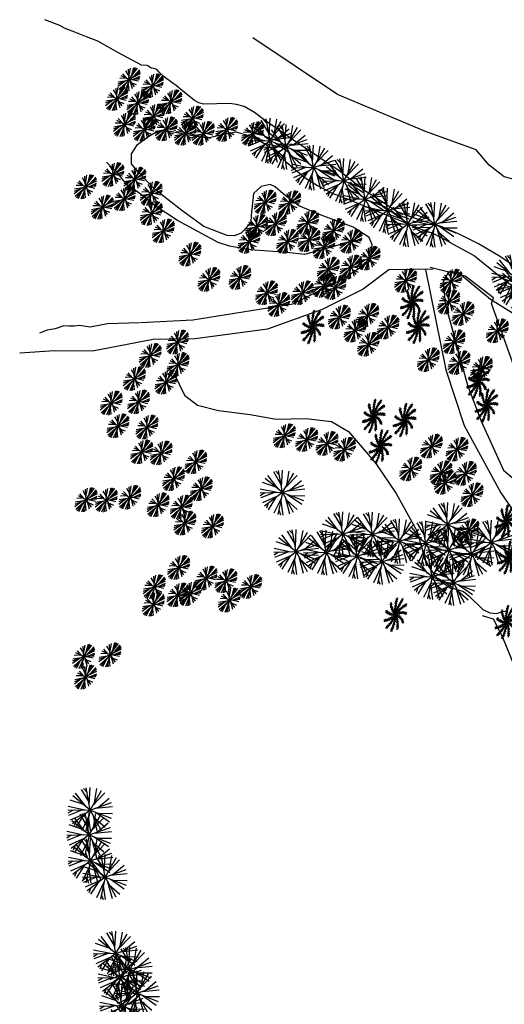
# Model space of a CAD drawing. Extents: x 343877 to 692224, y 6298980 to 12599391.
# Drawn here: x 344018 to 344125, y 6300278 to 6300494 of the extents above; entities that cross this region are included whole.
import ezdxf

# ---------------------------------------------------------------- set-up
doc = ezdxf.new("R2010")
doc.units = 0
doc.header["$MEASUREMENT"] = 0
doc.layers.get('0').update_dxf_attribs({"linetype": 'CONTINUOUS'})
for name, color, linetype in [('ARBOLITOS', 114, 'CONTINUOUS'), ('ARENA', 42, 'CONTINUOUS'), ('AVERDE', 104, 'CONTINUOUS'), ('CONTORNO', 1, 'CONTINUOUS'), ('FERRO', 160, 'CONTINUOUS'), ('RMAPOCHO', 171, 'CONTINUOUS')]:
    doc.layers.add(name, color=color, linetype=linetype)

# ---------------------------------------------------------------- blocks, each defined once
blk = doc.blocks.new('PALMERA')
at = {"color": 3}
for p, q in [((-0.91, 1.61), (-1.21, 1.66)), ((-1.16, 2.07), (-1.16, 2.07)), ((-0.73, 1.42), (-1.04, 1.53)), ((-0.84, 1.53), (-1.01, 1.95)), ((-0.5, 1.13), (-0.85, 1.33)), ((-0.69, 1.38), (-0.79, 1.74)), ((-0.57, 1.23), (-0.61, 1.56)), ((-0.38, 0.95), (-0.41, 1.28)), ((0.1, 1.85), (-0.12, 2.05)), ((0.15, 1.59), (-0.05, 1.85)), ((0.19, 1.22), (0.01, 1.58)), ((0.19, 1.01), (0.03, 1.3)), ((0.12, 1.74), (0.2, 2.19)), ((0.15, 2.36), (0.15, 2.36)), ((0.16, 1.53), (0.27, 1.89)), ((0.18, 1.34), (0.33, 1.64)), ((0.19, 1), (0.35, 1.3)), ((0.82, 0.93), (0.86, 1.33)), ((0.99, 1.26), (0.96, 1.58)), ((0.97, 1.2), (1.26, 1.44)), ((1.08, 1.5), (1.01, 1.79)), ((1.05, 1.4), (1.35, 1.73)), ((1.4, 1.91), (1.4, 1.91)), ((-2.09, 1.11), (-2.09, 1.11)), ((-1.64, 0.86), (-1.92, 0.74)), ((-1.53, 0.84), (-1.91, 1.09)), ((-1.54, -0.06), (-1.91, 0)), ((-1.39, 0.8), (-1.7, 0.72)), ((-1.36, -0.01), (-1.67, 0.09)), ((-1.33, 0.78), (-1.61, 1.03)), ((-1.24, 0.01), (-1.56, -0.22)), ((-1.03, 0.68), (-1.43, 0.66)), ((-1.15, 0.72), (-1.36, 0.98)), ((-1.02, 0.05), (-1.34, 0.16)), ((-1.02, 0.04), (-1.29, -0.16)), ((-0.84, 0.59), (-1.17, 0.57)), ((-0.78, 0.06), (-1.08, -0.09)), ((-0.83, 0.59), (-1.04, 0.86)), ((-0.69, 0.07), (-1.02, 0.21)), ((-0.62, 0.47), (-0.96, 0.51)), ((-0.52, 0.06), (-0.83, -0.09)), ((-0.47, 0.06), (-0.78, 0.2)), ((-0.41, 0.34), (-0.75, 0.37)), ((-0.54, 0.43), (-0.74, 0.73)), ((-0.38, 0.95), (-0.68, 1.11)), ((-0.36, 0.31), (-0.55, 0.59)), ((-0.26, 0.73), (-0.53, 0.94)), ((-0.3, 0.05), (-0.53, 0.17)), ((-0.2, 0.03), (-0.51, -0.1)), ((-0.15, 0.14), (-0.48, 0.19)), ((-0.16, 0.51), (-0.43, 0.72)), ((0, 0), (-0.42, 0.1)), ((0, 0), (-0.41, 0.19)), ((-0.23, 0.2), (-0.35, 0.43)), ((-0.05, 0.19), (-0.3, 0.42)), ((0, 0), (-0.3, 0.31)), ((0, 0), (-0.24, 0.38)), ((-0.22, 0.66), (-0.23, 1.01)), ((-0.14, 0.45), (-0.14, 0.79)), ((0, 0), (-0.09, 0.43)), ((-0.08, 0.3), (-0.06, 0.55)), ((0.06, 0.19), (-0.02, 0.52)), ((0, 0), (0, 0.45)), ((0, 0), (0.16, 0.41)), ((0, 0), (0.25, 0.38)), ((0, 0), (0.35, 0.26)), ((0, 0), (0.42, 0.19)), ((0, 0), (0.44, 0.03)), ((0.14, 0.51), (0.03, 0.83)), ((0.18, 0.76), (0.06, 1.08)), ((0.09, 0.29), (0.25, 0.5)), ((0.13, 0.46), (0.31, 0.74)), ((0.16, 0.13), (0.26, 0.45)), ((0.17, 0.67), (0.35, 0.98)), ((0.2, 0.02), (0.46, 0.24)), ((0.24, 0.2), (0.48, 0.29)), ((0.31, 0.04), (0.56, -0.02)), ((0.36, 0.31), (0.66, 0.46)), ((0.4, 0.35), (0.48, 0.69)), ((0.47, 0.07), (0.81, 0.03)), ((0.51, 0.48), (0.83, 0.63)), ((0.52, 0.09), (0.77, 0.32)), ((0.56, 0.54), (0.64, 0.88)), ((0.68, 0.13), (1.04, 0.09)), ((0.7, 0.74), (1, 0.9)), ((0.71, 0.75), (0.73, 1.08)), ((0.77, 0.16), (1.01, 0.39)), ((0.88, 1.03), (1.16, 1.2)), ((0.99, 0.24), (1.33, 0.22)), ((1, 0.24), (1.2, 0.51)), ((1.19, 0.34), (1.44, 0.65)), ((1.3, 0.39), (1.63, 0.39)), ((1.46, 0.49), (1.84, 0.54)), ((1.51, 0.52), (1.66, 0.81)), ((1.64, 0.61), (2.08, 0.73)), ((1.72, 0.68), (1.82, 0.96)), ((2.21, 0.85), (2.21, 0.85)), ((-2.36, -0.19), (-2.36, -0.19)), ((-1.74, -0.13), (-2.19, -0.11)), ((-1.84, -0.16), (-2.01, -0.41)), ((-1.6, -0.08), (-1.82, -0.31)), ((-1.4, -1.05), (-1.78, -1.28)), ((-1.26, -0.88), (-1.61, -1.03)), ((-1.46, -1.13), (-1.47, -1.44)), ((-1.13, -0.74), (-1.45, -0.83)), ((-1.3, -0.93), (-1.36, -1.25)), ((-0.88, -0.51), (-1.21, -0.59)), ((-1.05, -0.66), (-1.2, -1.03)), ((-0.89, -0.52), (-1, -0.83)), ((-0.62, -0.32), (-0.97, -0.38)), ((-0.69, -0.37), (-0.86, -0.66)), ((-0.43, -0.2), (-0.76, -0.25)), ((-0.46, -0.91), (-0.7, -1.15)), ((-0.48, -0.23), (-0.65, -0.53)), ((-0.35, -0.6), (-0.61, -0.84)), ((-0.28, -0.12), (-0.53, -0.14)), ((-0.52, -1.12), (-0.45, -1.52)), ((-0.25, -0.4), (-0.5, -0.63)), ((-0.47, -0.92), (-0.39, -1.24)), ((0, 0), (-0.45, -0.07)), ((0, 0), (-0.41, -0.15)), ((-0.38, -0.68), (-0.36, -1.02)), ((-0.18, -0.08), (-0.37, -0.36)), ((-0.17, -0.26), (-0.37, -0.41)), ((0, 0), (-0.34, -0.3)), ((-0.28, -0.45), (-0.26, -0.79)), ((0, 0), (-0.26, -0.35)), ((0, 0), (-0.13, -0.44)), ((-0.11, -0.17), (-0.12, -0.51)), ((0, -0.31), (-0.09, -0.55)), ((0.01, -0.48), (-0.09, -0.8)), ((0.03, -0.7), (-0.06, -1.04)), ((0, 0), (-0.03, -0.44)), ((-0.01, -0.2), (0.17, -0.49)), ((0, 0), (0.35, -0.3)), ((0, 0), (0.45, -0.07)), ((0, 0), (0.21, -0.39)), ((0, 0), (0.13, -0.44)), ((0, 0), (0.38, -0.21)), ((0.01, -0.53), (0.21, -0.81)), ((0.1, -1.02), (0.03, -1.35)), ((0.05, -0.78), (0.25, -1.06)), ((0.1, -0.17), (0.41, -0.32)), ((0.1, -1.02), (0.34, -1.26)), ((0.16, -0.26), (0.22, -0.51)), ((0.16, -1.23), (0.44, -1.52)), ((0.18, -0.09), (0.52, -0.05)), ((0.26, -0.4), (0.36, -0.72)), ((0.28, -0.13), (0.46, -0.31)), ((0.3, -0.44), (0.61, -0.57)), ((0.4, -0.57), (0.51, -0.91)), ((0.44, -0.19), (0.69, -0.41)), ((0.46, -0.63), (0.78, -0.76)), ((0.49, -0.21), (0.82, -0.15)), ((0.63, -0.8), (0.75, -1.12)), ((0.64, -0.81), (0.96, -0.87)), ((0.65, -0.26), (0.92, -0.49)), ((0.73, -0.28), (1.06, -0.22)), ((0.8, -0.94), (1.19, -1.04)), ((0.9, -1.02), (1.03, -1.32)), ((0.97, -0.33), (1.28, -0.22)), ((0.97, -0.33), (1.24, -0.53)), ((1.06, -1.13), (1.25, -1.45)), ((1.11, -1.16), (1.43, -1.17)), ((1.18, -0.36), (1.56, -0.23)), ((1.31, -0.37), (1.58, -0.56)), ((1.5, -0.38), (1.84, -0.54)), ((1.56, -0.38), (1.84, -0.22)), ((1.71, -0.37), (2.14, -0.51)), ((1.82, -0.36), (2.05, -0.17)), ((2.32, -0.48), (2.32, -0.48)), ((-1.88, -1.44), (-1.88, -1.44)), ((-0.61, -1.64), (-0.81, -2.04)), ((-0.8, -2.23), (-0.8, -2.23)), ((-0.58, -1.43), (-0.79, -1.74)), ((-0.55, -1.24), (-0.77, -1.48)), ((-0.61, -1.74), (-0.46, -2)), ((-0.59, -1.49), (-0.47, -1.79)), ((0.21, -1.34), (0.15, -1.67)), ((0.28, -1.52), (0.27, -1.89)), ((0.31, -1.57), (0.57, -1.76)), ((0.37, -1.71), (0.43, -2.16)), ((0.43, -1.8), (0.7, -1.93)), ((0.53, -2.31), (0.53, -2.31)), ((1.24, -1.24), (1.52, -1.59)), ((1.33, -1.29), (1.63, -1.25)), ((1.69, -1.66), (1.69, -1.66))]:
    blk.add_line(p, q, dxfattribs=at)
for centre, start, end in [((-3.09, -0.7), 12.6824, 54.4881), ((-2.98, 1.09), 339.9551, 21.7608), ((-1.92, 2.52), 307.2278, 349.0335), ((-0.65, -3.1), 78.1369, 119.9426), ((-2.23, -2.26), 45.4096, 87.2154), ((-0.25, 3.16), 274.5006, 316.3063), ((1.13, -2.96), 110.8642, 152.6699), ((2.55, -1.88), 143.5915, 185.3972), ((3.17, -0.2), 176.3187, 218.1245), ((1.5, 2.79), 241.7733, 283.579), ((2.77, 1.54), 209.046, 250.8517)]:
    blk.add_arc(centre, 3.17, start, end, dxfattribs=at)
at = {"color": 7}
blk.add_point((0, 0), dxfattribs=at)
blk = doc.blocks.new('ARBOL')
at = {"color": 3}
for p, q in [((-0.005, 0.678), (-0.389, 1.713)), ((0, 0), (-0.004, 1.755)), ((-0.001, 0.418), (0.309, 1.727)), ((0.437, 0.519), (0.817, 1.555)), ((-0.436, 0.508), (-1.408, 1.05)), ((0, 0), (-1.143, 1.332)), ((-0.272, 0.317), (-0.887, 1.514)), ((0, 0), (1.136, 1.337)), ((0.271, 0.318), (1.357, 1.113)), ((-0.671, 0.101), (-1.753, -0.116)), ((0, 0), (-1.734, 0.27)), ((-0.413, 0.064), (-1.658, 0.575)), ((0, 0), (-0.538, -1.67)), ((0, 0), (1.733, 0.279)), ((0, 0), (0.675, -1.62)), ((0.412, 0.066), (1.754, -0.035)), ((0.669, 0.111), (1.631, 0.652)), ((1.375, 0.218), (1.687, 0.483)), ((-0.356, -0.219), (-1.634, -0.639)), ((0, 0), (-1.494, -0.92)), ((-1.187, -0.728), (-1.374, -1.092)), ((-0.57, -0.351), (-1.257, -1.227)), ((-0.128, -0.398), (-0.827, -1.547)), ((-0.205, -0.637), (-0.159, -1.749)), ((0, 0), (1.498, -0.913)), ((0.161, -0.386), (0.376, -1.714)), ((0.258, -0.618), (1.015, -1.434)), ((0.357, -0.217), (1.312, -1.166)), ((0.581, -0.35), (1.664, -0.563)), ((1.187, -0.728), (1.597, -0.729)), ((0.533, -1.287), (0.863, -1.528))]:
    blk.add_line(p, q, dxfattribs=at)
at = {"color": 5}
blk.add_point((0, 0), dxfattribs=at)
blk.add_point((0, 0), dxfattribs=at)
blk = doc.blocks.new('ARBUSTO')
at = {"color": 84}
blk.add_point((0, 0), dxfattribs=at)
blk.add_point((0, 0), dxfattribs=at)
at = {"layer": 'ARBOLITOS', "color": 84}
for p, q in [((-0.174, 0.154), (-0.602, 0.767)), ((-0.054, 0.373), (-0.343, 0.914)), ((0, 0), (-0.134, 0.966)), ((-0.032, 0.23), (0.04, 0.974)), ((0, 0), (0.525, 0.822)), ((0.125, 0.196), (0.663, 0.715)), ((0.201, 0.318), (0.332, 0.918)), ((0, 0), (-0.975, 0.018)), ((-0.232, 0.004), (-0.956, 0.192)), ((-0.377, 0.005), (-0.956, -0.196)), ((-0.278, 0.247), (-0.854, 0.472)), ((0, 0), (-0.729, 0.647)), ((0, 0), (-0.17, -0.96)), ((0, 0), (0.933, 0.284)), ((0, 0), (0.494, -0.841)), ((0.222, 0.068), (0.968, 0.113)), ((0.36, 0.111), (0.849, 0.482)), ((0.741, 0.224), (0.892, 0.393)), ((-0.179, -0.147), (-0.851, -0.475)), ((0, 0), (-0.753, -0.619)), ((-0.599, -0.49), (-0.674, -0.704)), ((-0.287, -0.236), (-0.6, -0.77)), ((-0.041, -0.228), (-0.339, -0.914)), ((-0.065, -0.366), (0.044, -0.975)), ((0, 0), (0.894, -0.39)), ((0.118, -0.2), (0.336, -0.915)), ((0.188, -0.321), (0.667, -0.713)), ((0.213, -0.093), (0.81, -0.543)), ((0.346, -0.149), (0.958, -0.185)), ((0.39, -0.668), (0.59, -0.776)), ((0.708, -0.311), (0.934, -0.281))]:
    blk.add_line(p, q, dxfattribs=at)

msp = doc.modelspace()

# ---------------------------------------------------------------- linework, layer by layer
at = {"layer": 'ARENA'}
for p, q in [((344099.23, 6300438.83), (344093.55, 6300434.61)), ((344108.9, 6300438.98), (344099.23, 6300438.83)), ((344115.96, 6300437.47), (344108.27, 6300439.35)), ((344122.18, 6300432.68), (344115.96, 6300437.47)), ((344093.55, 6300434.61), (344084.57, 6300430.15)), ((344121.71, 6300431.47), (344122.18, 6300432.68)), ((344127.36, 6300415.73), (344121.71, 6300431.47)), ((344084.57, 6300430.15), (344072.59, 6300425.86)), ((344072.59, 6300425.86), (344056.78, 6300423.75)), ((344047.52, 6300423.58), (344034.22, 6300421.05)), ((344056.78, 6300423.75), (344047.52, 6300423.58)), ((344025.88, 6300421.09), (344018.28, 6300420.55)), ((344034.22, 6300421.05), (344025.88, 6300421.09))]:
    msp.add_line(p, q, dxfattribs=at)
at = {"layer": 'AVERDE'}
for p, q in [((344039.65, 6300460.15), (344037.34, 6300462.44)), ((344040.7, 6300458.9), (344039.65, 6300460.15)), ((344041.82, 6300457.49), (344040.7, 6300458.9)), ((344043.69, 6300456.2), (344041.82, 6300457.49)), ((344045.01, 6300455.28), (344043.69, 6300456.2)), ((344048, 6300452.85), (344045.01, 6300455.28)), ((344052.91, 6300449.69), (344048, 6300452.85)), ((344061.81, 6300444.84), (344052.91, 6300449.69)), ((344064.28, 6300444.02), (344061.81, 6300444.84)), ((344068.84, 6300443.23), (344064.28, 6300444.02)), ((344086.64, 6300443.85), (344080.72, 6300442.24)), ((344091.98, 6300445.4), (344086.64, 6300443.85)), ((344076.84, 6300442.63), (344068.84, 6300443.23)), ((344080.72, 6300442.24), (344076.84, 6300442.63)), ((344052.1, 6300416.17), (344054.44, 6300411.34)), ((344054.44, 6300411.34), (344057.23, 6300409.19)), ((344057.23, 6300409.19), (344061.89, 6300407.99)), ((344061.89, 6300407.99), (344068.8, 6300407.12)), ((344068.8, 6300407.12), (344074.48, 6300406.11)), ((344074.48, 6300406.11), (344081.04, 6300406.28)), ((344081.04, 6300406.28), (344086.66, 6300405.61)), ((344086.66, 6300405.61), (344090.34, 6300403.42)), ((344090.34, 6300403.42), (344096.36, 6300396.4)), ((344096.36, 6300396.4), (344100.79, 6300389.82)), ((344100.79, 6300389.82), (344105.45, 6300381.48)), ((344105.45, 6300381.48), (344107.35, 6300374.7)), ((344107.35, 6300374.7), (344109.55, 6300371.43)), ((344109.55, 6300371.43), (344111.54, 6300370.36)), ((344111.54, 6300370.36), (344113.44, 6300369.02)), ((344113.44, 6300369.02), (344115.58, 6300368.33)), ((344115.58, 6300368.33), (344116.74, 6300367.43)), ((344116.74, 6300367.43), (344119.85, 6300364.4)), ((344119.85, 6300364.4), (344121.38, 6300363.66)), ((344122.84, 6300363.55), (344124.38, 6300364.01)), ((344124.38, 6300364.01), (344125.27, 6300363.96)), ((344119.66, 6300363.12), (344122.07, 6300362.33)), ((344121.38, 6300363.66), (344122.84, 6300363.55)), ((344122.07, 6300362.33), (344124.14, 6300358.36)), ((344124.14, 6300358.36), (344129.26, 6300345.78))]:
    msp.add_line(p, q, dxfattribs=at)
at = {"layer": 'CONTORNO'}
for p, q in [((344044.13, 6300466.3), (344046.39, 6300467.99)), ((344046.39, 6300467.99), (344048.6, 6300469.28)), ((344048.6, 6300469.28), (344051.37, 6300469.27)), ((344051.37, 6300469.27), (344055.71, 6300468.33)), ((344055.71, 6300468.33), (344059.59, 6300467.8)), ((344059.59, 6300467.8), (344062.3, 6300468.45)), ((344062.3, 6300468.45), (344065.64, 6300469.08)), ((344065.64, 6300469.08), (344069.78, 6300467.9)), ((344069.78, 6300467.9), (344073.48, 6300465.51)), ((344042.8, 6300464.25), (344044.13, 6300466.3)), ((344073.48, 6300465.51), (344076.86, 6300462.38)), ((344042.82, 6300462.11), (344042.8, 6300464.25)), ((344044.19, 6300460.4), (344042.82, 6300462.11)), ((344076.86, 6300462.38), (344080.88, 6300459)), ((344047.81, 6300456.53), (344044.19, 6300460.4)), ((344080.88, 6300459), (344083.58, 6300457.31)), ((344071.2, 6300457.08), (344069.55, 6300455.58)), ((344073.21, 6300457.58), (344071.2, 6300457.08)), ((344074.29, 6300457.06), (344073.21, 6300457.58)), ((344076.05, 6300455.52), (344074.29, 6300457.06)), ((344083.58, 6300457.31), (344086.77, 6300455.64)), ((344053.83, 6300451.84), (344047.81, 6300456.53)), ((344069.55, 6300455.58), (344069.06, 6300450.75)), ((344079.51, 6300452.89), (344076.05, 6300455.52)), ((344086.77, 6300455.64), (344090.58, 6300454.16)), ((344084.36, 6300450.8), (344079.51, 6300452.89)), ((344090.58, 6300454.16), (344103.08, 6300449.1)), ((344058.68, 6300448.35), (344053.83, 6300451.84)), ((344069.06, 6300450.75), (344068.93, 6300449.3)), ((344091.37, 6300448.18), (344084.36, 6300450.8)), ((344063.74, 6300446.39), (344058.68, 6300448.35)), ((344068.93, 6300449.3), (344067.48, 6300447.51)), ((344094.89, 6300445.96), (344091.37, 6300448.18)), ((344103.08, 6300449.1), (344106.6, 6300447.62)), ((344065.31, 6300446.32), (344063.74, 6300446.39)), ((344066.82, 6300446.91), (344065.31, 6300446.32)), ((344067.48, 6300447.51), (344066.82, 6300446.91)), ((344095.53, 6300444.32), (344094.89, 6300445.96)), ((344106.6, 6300447.62), (344108.86, 6300446.85)), ((344108.86, 6300446.85), (344111.45, 6300445.53)), ((344095.14, 6300440.83), (344095.53, 6300444.32)), ((344111.45, 6300445.53), (344113.29, 6300444.49)), ((344113.29, 6300444.49), (344117.99, 6300441.91)), ((344117.99, 6300441.91), (344122.93, 6300437.86)), ((344088.69, 6300436.6), (344095.14, 6300440.83)), ((344107.26, 6300438.95), (344111.73, 6300416.91)), ((344112.26, 6300438.38), (344111.14, 6300436.24)), ((344114.24, 6300438.33), (344112.26, 6300438.38)), ((344121.49, 6300432.37), (344114.24, 6300438.33)), ((344122.93, 6300437.86), (344126.73, 6300434.99)), ((344078.19, 6300431.41), (344088.76, 6300436.65)), ((344111.14, 6300436.24), (344111.58, 6300431.5)), ((344056.23, 6300427.91), (344078.19, 6300431.41)), ((344111.58, 6300431.5), (344116.48, 6300413.59)), ((344126.92, 6300428.97), (344121.49, 6300432.37)), ((344027.99, 6300426.54), (344026.07, 6300425.9)), ((344029.1, 6300426.53), (344027.99, 6300426.54)), ((344030.21, 6300426.52), (344029.1, 6300426.53)), ((344031.37, 6300426.63), (344030.21, 6300426.52)), ((344033.74, 6300426.27), (344031.37, 6300426.63)), ((344037.52, 6300427.03), (344033.74, 6300426.27)), ((344044.56, 6300427.23), (344037.52, 6300427.03)), ((344044.78, 6300427.29), (344056.23, 6300427.91)), ((344022.99, 6300425.14), (344022.65, 6300424.99)), ((344024.29, 6300425.61), (344022.99, 6300425.14)), ((344026.07, 6300425.9), (344024.29, 6300425.61)), ((344111.73, 6300416.91), (344115.74, 6300404.71)), ((344116.48, 6300413.59), (344119.43, 6300405.71)), ((344119.43, 6300405.71), (344124.38, 6300394.93)), ((344115.74, 6300404.71), (344123.78, 6300389.99)), ((344124.38, 6300394.93), (344126.73, 6300392.86)), ((344123.78, 6300389.99), (344136.07, 6300371.93))]:
    msp.add_line(p, q, dxfattribs=at)
at = {"layer": 'RMAPOCHO'}
for p, q in [((344027.07, 6300492.41), (344023.83, 6300493.67)), ((344028.25, 6300491.74), (344027.07, 6300492.41)), ((344030.37, 6300490.91), (344028.25, 6300491.74)), ((344032.93, 6300489.92), (344030.37, 6300490.91)), ((344035.43, 6300488.95), (344032.93, 6300489.92)), ((344087.97, 6300477.29), (344069.41, 6300489.69)), ((344039.81, 6300486.46), (344035.43, 6300488.95)), ((344044.96, 6300483.74), (344039.81, 6300486.46)), ((344046.2, 6300483.61), (344044.96, 6300483.74)), ((344046.52, 6300483.49), (344046.2, 6300483.61)), ((344047.13, 6300483.04), (344046.52, 6300483.49)), ((344047.68, 6300482.97), (344047.13, 6300483.04)), ((344048.33, 6300482.79), (344047.68, 6300482.97)), ((344048.87, 6300482.15), (344048.33, 6300482.79)), ((344049.92, 6300481.16), (344048.87, 6300482.15)), ((344051.9, 6300479.67), (344049.92, 6300481.16)), ((344052.6, 6300479.26), (344051.9, 6300479.67)), ((344053.66, 6300478.27), (344052.6, 6300479.26)), ((344055.44, 6300476.93), (344053.66, 6300478.27)), ((344056.64, 6300475.96), (344055.44, 6300476.93)), ((344107.22, 6300469.17), (344087.97, 6300477.29)), ((344057.53, 6300475.47), (344056.64, 6300475.96)), ((344058.64, 6300475.18), (344057.53, 6300475.47)), ((344064.25, 6300475.31), (344058.64, 6300475.18)), ((344065.81, 6300475.06), (344064.25, 6300475.31)), ((344067.5, 6300474.62), (344065.81, 6300475.06)), ((344069.73, 6300473.32), (344067.5, 6300474.62)), ((344072.19, 6300471.51), (344069.73, 6300473.32)), ((344078.11, 6300467.41), (344072.19, 6300471.51)), ((344118.34, 6300465.17), (344107.22, 6300469.17)), ((344083.46, 6300463.81), (344078.11, 6300467.41)), ((344088.51, 6300460.4), (344083.46, 6300463.81)), ((344121.24, 6300461.78), (344118.34, 6300465.17)), ((344124.46, 6300459.23), (344121.24, 6300461.78)), ((344093.53, 6300456.44), (344088.51, 6300460.4)), ((344129.46, 6300457.93), (344124.46, 6300459.23)), ((344095.89, 6300454.94), (344093.53, 6300456.44)), ((344099.04, 6300452.86), (344095.89, 6300454.94)), ((344101.05, 6300451.57), (344099.04, 6300452.86)), ((344106.45, 6300449.61), (344101.05, 6300451.57)), ((344110.7, 6300448.33), (344106.45, 6300449.61)), ((344114.46, 6300446.72), (344110.7, 6300448.33)), ((344118.87, 6300444.58), (344114.46, 6300446.72)), ((344123.71, 6300441.68), (344118.87, 6300444.58)), ((344129, 6300438.11), (344123.71, 6300441.68))]:
    msp.add_line(p, q, dxfattribs=at)

# ---------------------------------------------------------------- block references
at = {"layer": 'FERRO'}
for name, p, xscale, yscale, zscale, rotation in [('ARBUSTO', (344042.27, 6300480.53), 3.217909903780097, 1.930745942268058, 3.217909903780097, 50.36450061326303), ('ARBUSTO', (344047.39, 6300479.19), 3.217909903780097, 1.930745942268058, 3.217909903780097, 50.36450061326303), ('ARBUSTO', (344039.56, 6300476.36), 3.217909903780097, 1.930745942268058, 3.217909903780097, 50.36450061326303), ('ARBUSTO', (344044.2, 6300475.43), 3.217909903780097, 1.930745942268058, 3.217909903780097, 50.36450061326303), ('ARBUSTO', (344051.45, 6300475.65), 3.217909903780097, 1.930745942268058, 3.217909903780097, 50.36450061326303), ('ARBUSTO', (344047.64, 6300472.56), 3.217909903780097, 1.930745942268058, 3.217909903780097, 50.36450061326303), ('ARBUSTO', (344041.27, 6300470.69), 3.217909903780097, 1.930745942268058, 3.217909903780097, 50.36450061326303), ('ARBUSTO', (344056.15, 6300472.09), 3.217909903780097, 1.930745942268058, 3.217909903780097, 50.36450061326303), ('ARBUSTO', (344045.64, 6300469.64), 3.217909903780097, 1.930745942268058, 3.217909903780097, 50.36450061326303), ('ARBUSTO', (344050.45, 6300469.73), 3.217909903780097, 1.930745942268058, 3.217909903780097, 50.36450061326303), ('ARBUSTO', (344054.64, 6300468.76), 3.217909903780097, 1.930745942268058, 3.217909903780097, 50.36450061326303), ('ARBUSTO', (344058.55, 6300468.76), 3.217909903780097, 1.930745942268058, 3.217909903780097, 50.36450061326303), ('ARBUSTO', (344063.66, 6300469.61), 3.217909903780097, 1.930745942268058, 3.217909903780097, 50.36450061326303), ('ARBUSTO', (344069.38, 6300468.69), 3.217909903780097, 1.930745942268058, 3.217909903780097, 50.36450061326303), ('ARBOL', (344073.17, 6300467.13), 2.808515339877277, 2.808515339877277, 2.808515339877277, 248.7736584066971), ('ARBOL', (344076.69, 6300465.77), 2.808515339877277, 2.808515339877277, 2.808515339877277, 248.7736584066971), ('ARBOL', (344082.71, 6300461.25), 2.808515339877277, 2.808515339877277, 2.808515339877277, 248.7736584066971), ('ARBUSTO', (344038.74, 6300459.71), 3.217909903780097, 1.930745942268058, 3.217909903780097, 50.36450061326303), ('ARBOL', (344089.36, 6300458.35), 2.808515339877277, 2.808515339877277, 2.808515339877277, 248.7736584066971), ('ARBUSTO', (344043.56, 6300458.7), 3.217909903780097, 1.930745942268058, 3.217909903780097, 50.36450061326303), ('ARBUSTO', (344032.71, 6300457.04), 3.217909903780097, 1.930745942268058, 3.217909903780097, 50.36450061326303), ('ARBUSTO', (344047.13, 6300455.58), 3.217909903780097, 1.930745942268058, 3.217909903780097, 50.36450061326303), ('ARBOL', (344094.03, 6300454.35), 2.808515339877277, 2.808515339877277, 2.808515339877277, 248.7736584066971), ('ARBUSTO', (344041.24, 6300454.39), 3.217909903780097, 1.930745942268058, 3.217909903780097, 50.36450061326303), ('ARBUSTO', (344072.12, 6300453.7), 3.217909903780097, 1.930745942268058, 3.217909903780097, 50.36450061326303), ('ARBUSTO', (344077.5, 6300453.57), 3.217909903780097, 1.930745942268058, 3.217909903780097, 50.36450061326303), ('ARBOL', (344098.96, 6300451.82), 2.808515339877277, 2.808515339877277, 2.808515339877277, 248.7736584066971), ('ARBUSTO', (344036.4, 6300452.57), 3.217909903780097, 1.930745942268058, 3.217909903780097, 50.36450061326303), ('ARBUSTO', (344047.17, 6300451.21), 3.217909903780097, 1.930745942268058, 3.217909903780097, 50.36450061326303), ('ARBOL', (344103.4, 6300448.85), 2.808515339877277, 2.808515339877277, 2.808515339877277, 248.7736584066971), ('ARBOL', (344109.28, 6300448.75), 2.808515339877277, 2.808515339877277, 2.808515339877277, 248.7736584066971), ('ARBUSTO', (344074.39, 6300448.91), 3.217909903780097, 1.930745942268058, 3.217909903780097, 50.36450061326303), ('ARBUSTO', (344081.46, 6300449.21), 3.217909903780097, 1.930745942268058, 3.217909903780097, 50.36450061326303), ('ARBUSTO', (344049.8, 6300447.36), 3.217909903780097, 1.930745942268058, 3.217909903780097, 50.36450061326303), ('ARBUSTO', (344070.26, 6300448.34), 3.217909903780097, 1.930745942268058, 3.217909903780097, 50.36450061326303), ('ARBUSTO', (344087.08, 6300447.46), 3.217909903780097, 1.930745942268058, 3.217909903780097, 50.36450061326303), ('ARBUSTO', (344068.56, 6300445.08), 3.217909903780097, 1.930745942268058, 3.217909903780097, 50.36450061326303), ('ARBUSTO', (344077.02, 6300445.06), 3.217909903780097, 1.930745942268058, 3.217909903780097, 50.36450061326303), ('ARBUSTO', (344081.72, 6300445.41), 3.217909903780097, 1.930745942268058, 3.217909903780097, 50.36450061326303), ('ARBUSTO', (344090.93, 6300445.09), 3.217909903780097, 1.930745942268058, 3.217909903780097, 50.36450061326303), ('ARBUSTO', (344085.04, 6300443.9), 3.217909903780097, 1.930745942268058, 3.217909903780097, 50.36450061326303), ('ARBUSTO', (344055.64, 6300442.27), 3.217909903780097, 1.930745942268058, 3.217909903780097, 50.36450061326303), ('ARBUSTO', (344094.92, 6300441.37), 3.217909903780097, 1.930745942268058, 3.217909903780097, 50.36450061326303), ('ARBUSTO', (344085.95, 6300438.98), 3.217909903780097, 1.930745942268058, 3.217909903780097, 50.36450061326303), ('ARBUSTO', (344090.91, 6300439.44), 3.217909903780097, 1.930745942268058, 3.217909903780097, 50.36450061326303), ('ARBOL', (344126.69, 6300437.29), 2.808515339877277, 2.808515339877277, 2.808515339877277, 248.7736584066971), ('ARBUSTO', (344059.79, 6300436.74), 3.217909903780097, 1.930745942268058, 3.217909903780097, 50.36450061326303), ('ARBUSTO', (344066.57, 6300437.15), 3.217909903780097, 1.930745942268058, 3.217909903780097, 50.36450061326303), ('ARBUSTO', (344102.92, 6300436.51), 3.217909903780097, 1.930745942268058, 3.217909903780097, 50.36450061326303), ('ARBUSTO', (344112.85, 6300436.36), 3.217909903780097, 1.930745942268058, 3.217909903780097, 50.36450061326303), ('ARBOL', (344127.99, 6300434.93), 2.808515339877277, 2.808515339877277, 2.808515339877277, 248.7736584066971), ('ARBUSTO', (344072.43, 6300433.79), 3.217909903780097, 1.930745942268058, 3.217909903780097, 50.36450061326303), ('ARBUSTO', (344080.25, 6300433.8), 3.217909903780097, 1.930745942268058, 3.217909903780097, 50.36450061326303), ('ARBUSTO', (344085.01, 6300435.43), 3.217909903780097, 1.930745942268058, 3.217909903780097, 50.36450061326303), ('ARBUSTO', (344087.42, 6300434.93), 3.217909903780097, 1.930745942268058, 3.217909903780097, 50.36450061326303), ('PALMERA', (344104.3, 6300431.79), 1.748987812060165, -1.027220370201471, 1.748987812060165, 248.7736584066971), ('ARBUSTO', (344112.37, 6300431.76), 3.217909903780097, 1.930745942268058, 3.217909903780097, 50.36450061326303), ('ARBUSTO', (344075.12, 6300431.22), 3.217909903780097, 1.930745942268058, 3.217909903780097, 50.36450061326303), ('PALMERA', (344082.53, 6300426.35), 1.748987812060165, -1.027220370201471, 1.748987812060165, 248.7736584066971), ('ARBUSTO', (344088.38, 6300428.46), 3.217909903780097, 1.930745942268058, 3.217909903780097, 50.36450061326303), ('ARBUSTO', (344094.62, 6300428.87), 3.217909903780097, 1.930745942268058, 3.217909903780097, 50.36450061326303), ('PALMERA', (344105.62, 6300426.39), 1.748987812060165, -1.027220370201471, 1.748987812060165, 248.7736584066971), ('ARBUSTO', (344115.51, 6300429.23), 3.217909903780097, 1.930745942268058, 3.217909903780097, 50.36450061326303), ('ARBUSTO', (344091.83, 6300425.6), 3.217909903780097, 1.930745942268058, 3.217909903780097, 50.36450061326303), ('ARBUSTO', (344099.05, 6300426.28), 3.217909903780097, 1.930745942268058, 3.217909903780097, 50.36450061326303), ('ARBUSTO', (344123.03, 6300425.45), 3.217909903780097, 1.930745942268058, 3.217909903780097, 50.36450061326303), ('ARBUSTO', (344052.9, 6300423), 3.217909903780097, 1.930745942268058, 3.217909903780097, 50.36450061326303), ('ARBUSTO', (344113.54, 6300423.04), 3.217909903780097, 1.930745942268058, 3.217909903780097, 50.36450061326303), ('ARBUSTO', (344094.76, 6300422.51), 3.217909903780097, 1.930745942268058, 3.217909903780097, 50.36450061326303), ('ARBUSTO', (344046.92, 6300420.08), 3.217909903780097, 1.930745942268058, 3.217909903780097, 50.36450061326303), ('ARBUSTO', (344107.9, 6300419.14), 3.217909903780097, 1.930745942268058, 3.217909903780097, 50.36450061326303), ('ARBUSTO', (344053.01, 6300418.07), 3.217909903780097, 1.930745942268058, 3.217909903780097, 50.36450061326303), ('ARBUSTO', (344114.6, 6300418.49), 3.217909903780097, 1.930745942268058, 3.217909903780097, 50.36450061326303), ('ARBUSTO', (344119.54, 6300417.23), 3.217909903780097, 1.930745942268058, 3.217909903780097, 50.36450061326303), ('ARBUSTO', (344043.45, 6300414.99), 3.217909903780097, 1.930745942268058, 3.217909903780097, 50.36450061326303), ('PALMERA', (344118.82, 6300414.43), 1.748987812060165, -1.027220370201471, 1.748987812060165, 248.7736584066971), ('ARBUSTO', (344050.36, 6300414.21), 3.217909903780097, 1.930745942268058, 3.217909903780097, 50.36450061326303), ('PALMERA', (344120.68, 6300409.12), 1.748987812060165, -1.027220370201471, 1.748987812060165, 248.7736584066971), ('ARBUSTO', (344038.36, 6300409.65), 3.217909903780097, 1.930745942268058, 3.217909903780097, 50.36450061326303), ('ARBUSTO', (344044.36, 6300409.88), 3.217909903780097, 1.930745942268058, 3.217909903780097, 50.36450061326303), ('PALMERA', (344095.93, 6300406.85), 1.748987812060165, -1.027220370201471, 1.748987812060165, 248.7736584066971), ('PALMERA', (344102.7, 6300405.96), 1.748987812060165, -1.027220370201471, 1.748987812060165, 248.7736584066971), ('ARBUSTO', (344039.84, 6300404.64), 3.217909903780097, 1.930745942268058, 3.217909903780097, 50.36450061326303), ('ARBUSTO', (344046.22, 6300404.36), 3.217909903780097, 1.930745942268058, 3.217909903780097, 50.36450061326303), ('ARBUSTO', (344076.33, 6300402.45), 3.217909903780097, 1.930745942268058, 3.217909903780097, 50.36450061326303), ('ARBUSTO', (344081.23, 6300401.63), 3.217909903780097, 1.930745942268058, 3.217909903780097, 50.36450061326303), ('ARBUSTO', (344085.68, 6300400.78), 3.217909903780097, 1.930745942268058, 3.217909903780097, 50.36450061326303), ('ARBUSTO', (344089.52, 6300399.5), 3.217909903780097, 1.930745942268058, 3.217909903780097, 50.36450061326303), ('PALMERA', (344097.4, 6300400.17), 1.748987812060165, -1.027220370201471, 1.748987812060165, 248.7736584066971), ('ARBUSTO', (344108.57, 6300400.17), 3.217909903780097, 1.930745942268058, 3.217909903780097, 50.36450061326303), ('ARBUSTO', (344114.18, 6300399.51), 3.217909903780097, 1.930745942268058, 3.217909903780097, 50.36450061326303), ('ARBUSTO', (344045.06, 6300398.93), 3.217909903780097, 1.930745942268058, 3.217909903780097, 50.36450061326303), ('ARBUSTO', (344049.31, 6300398.7), 3.217909903780097, 1.930745942268058, 3.217909903780097, 50.36450061326303), ('ARBUSTO', (344056.91, 6300396.73), 3.217909903780097, 1.930745942268058, 3.217909903780097, 50.36450061326303), ('ARBUSTO', (344104.03, 6300395.19), 3.217909903780097, 1.930745942268058, 3.217909903780097, 50.36450061326303), ('ARBUSTO', (344052.04, 6300393.04), 3.217909903780097, 1.930745942268058, 3.217909903780097, 50.36450061326303), ('ARBOL', (344075.9, 6300390.04), 2.808515339877277, 2.808515339877277, 2.808515339877277, 248.7736584066971), ('ARBUSTO', (344110.66, 6300394.35), 3.217909903780097, 1.930745942268058, 3.217909903780097, 50.36450061326303), ('ARBUSTO', (344116.03, 6300394.22), 3.217909903780097, 1.930745942268058, 3.217909903780097, 50.36450061326303), ('ARBUSTO', (344058.1, 6300390.83), 3.217909903780097, 1.930745942268058, 3.217909903780097, 50.36450061326303), ('ARBUSTO', (344111.58, 6300392.26), 3.217909903780097, 1.930745942268058, 3.217909903780097, 50.36450061326303), ('ARBUSTO', (344032.85, 6300388.45), 3.217909903780097, 1.930745942268058, 3.217909903780097, 50.36450061326303), ('ARBUSTO', (344037.29, 6300388.39), 3.217909903780097, 1.930745942268058, 3.217909903780097, 50.36450061326303), ('ARBUSTO', (344042.44, 6300388.98), 3.217909903780097, 1.930745942268058, 3.217909903780097, 50.36450061326303), ('ARBUSTO', (344117.47, 6300389.53), 3.217909903780097, 1.930745942268058, 3.217909903780097, 50.36450061326303), ('ARBUSTO', (344048.65, 6300387.32), 3.217909903780097, 1.930745942268058, 3.217909903780097, 50.36450061326303), ('ARBUSTO', (344053.73, 6300386.87), 3.217909903780097, 1.930745942268058, 3.217909903780097, 50.36450061326303), ('ARBOL', (344112.13, 6300382.93), 2.808515339877277, 2.808515339877277, 2.808515339877277, 248.7736584066971), ('PALMERA', (344125, 6300383.78), 1.748987812060165, -1.027220370201471, 1.748987812060165, 248.7736584066971), ('ARBUSTO', (344054.52, 6300383.3), 3.217909903780097, 1.930745942268058, 3.217909903780097, 50.36450061326303), ('ARBUSTO', (344060.58, 6300382.68), 3.217909903780097, 1.930745942268058, 3.217909903780097, 50.36450061326303), ('ARBOL', (344089.12, 6300380.89), 2.808515339877277, 2.808515339877277, 2.808515339877277, 248.7736584066971), ('ARBOL', (344095.62, 6300380.83), 2.808515339877277, 2.808515339877277, 2.808515339877277, 248.7736584066971), ('ARBOL', (344101.58, 6300379.38), 2.808515339877277, 2.808515339877277, 2.808515339877277, 248.7736584066971), ('ARBOL', (344078.93, 6300377.03), 2.808515339877277, 2.808515339877277, 2.808515339877277, 248.7736584066971), ('ARBOL', (344107.35, 6300378.87), 2.808515339877277, 2.808515339877277, 2.808515339877277, 248.7736584066971), ('ARBOL', (344112.34, 6300377.43), 2.808515339877277, 2.808515339877277, 2.808515339877277, 248.7736584066971), ('ARBUSTO', (344116.57, 6300381.62), 3.217909903780097, 1.930745942268058, 3.217909903780097, 50.36450061326303), ('ARBOL', (344121.72, 6300379.08), 2.808515339877277, 2.808515339877277, 2.808515339877277, 248.7736584066971), ('ARBOL', (344085.46, 6300376.88), 2.808515339877277, 2.808515339877277, 2.808515339877277, 248.7736584066971), ('ARBOL', (344092.3, 6300376.08), 2.808515339877277, 2.808515339877277, 2.808515339877277, 248.7736584066971), ('ARBOL', (344097.72, 6300374.83), 2.808515339877277, 2.808515339877277, 2.808515339877277, 248.7736584066971), ('ARBOL', (344117.38, 6300376.46), 2.808515339877277, 2.808515339877277, 2.808515339877277, 248.7736584066971), ('PALMERA', (344125.56, 6300375.86), 1.748987812060165, -1.027220370201471, 1.748987812060165, 248.7736584066971), ('ARBUSTO', (344053.15, 6300373.61), 3.217909903780097, 1.930745942268058, 3.217909903780097, 50.36450061326303), ('ARBOL', (344108.7, 6300371.56), 2.808515339877277, 2.808515339877277, 2.808515339877277, 248.7736584066971), ('ARBUSTO', (344059.18, 6300371.26), 3.217909903780097, 1.930745942268058, 3.217909903780097, 50.36450061326303), ('ARBOL', (344113.36, 6300370.24), 2.808515339877277, 2.808515339877277, 2.808515339877277, 248.7736584066971), ('ARBUSTO', (344047.81, 6300369.37), 3.217909903780097, 1.930745942268058, 3.217909903780097, 50.36450061326303), ('ARBUSTO', (344063.51, 6300370.67), 3.217909903780097, 1.930745942268058, 3.217909903780097, 50.36450061326303), ('ARBUSTO', (344068.94, 6300369.43), 3.217909903780097, 1.930745942268058, 3.217909903780097, 50.36450061326303), ('ARBUSTO', (344052.98, 6300367.58), 3.217909903780097, 1.930745942268058, 3.217909903780097, 50.36450061326303), ('ARBUSTO', (344055.68, 6300367.84), 3.217909903780097, 1.930745942268058, 3.217909903780097, 50.36450061326303), ('ARBUSTO', (344047.62, 6300365.53), 3.217909903780097, 1.930745942268058, 3.217909903780097, 50.36450061326303), ('ARBUSTO', (344064.27, 6300366.46), 3.217909903780097, 1.930745942268058, 3.217909903780097, 50.36450061326303), ('PALMERA', (344100.7, 6300363.28), 1.748987812060165, -1.027220370201471, 1.748987812060165, 248.7736584066971), ('PALMERA', (344125.04, 6300361.67), 1.748987812060165, -1.027220370201471, 1.748987812060165, 248.7736584066971), ('ARBUSTO', (344032.31, 6300354.07), 3.217909903780097, 1.930745942268058, 3.217909903780097, 50.36450061326303), ('ARBUSTO', (344038.1, 6300354.44), 3.217909903780097, 1.930745942268058, 3.217909903780097, 50.36450061326303), ('ARBUSTO', (344032.73, 6300349.56), 3.217909903780097, 1.930745942268058, 3.217909903780097, 50.36450061326303), ('ARBOL', (344033.75, 6300320.44), 2.808515339877277, 2.808515339877277, 2.808515339877277, 248.7736584066971), ('ARBOL', (344033.51, 6300314.99), 2.808515339877277, 2.808515339877277, 2.808515339877277, 248.7736584066971), ('ARBOL', (344033.82, 6300309.32), 2.808515339877277, 2.808515339877277, 2.808515339877277, 248.7736584066971), ('ARBOL', (344037, 6300305.76), 2.808515339877277, 2.808515339877277, 2.808515339877277, 248.7736584066971), ('ARBOL', (344039.35, 6300289), 2.808515339877277, 2.808515339877277, 2.808515339877277, 248.7736584066971), ('ARBOL', (344042.44, 6300285.47), 2.808515339877277, 2.808515339877277, 2.808515339877277, 248.7736584066971), ('ARBOL', (344040.33, 6300283.7), 2.808515339877277, 2.808515339877277, 2.808515339877277, 248.7736584066971), ('ARBOL', (344044.02, 6300280.28), 2.808515339877277, 2.808515339877277, 2.808515339877277, 248.7736584066971), ('ARBOL', (344040.73, 6300277.54), 2.808515339877277, 2.808515339877277, 2.808515339877277, 248.7736584066971), ('ARBOL', (344041.56, 6300273.02), 2.808515339877277, 2.808515339877277, 2.808515339877277, 248.7736584066971)]:
    msp.add_blockref(name, p, dxfattribs=dict(at, xscale=xscale, yscale=yscale, zscale=zscale, rotation=rotation))

doc.saveas('drawing.dxf')
